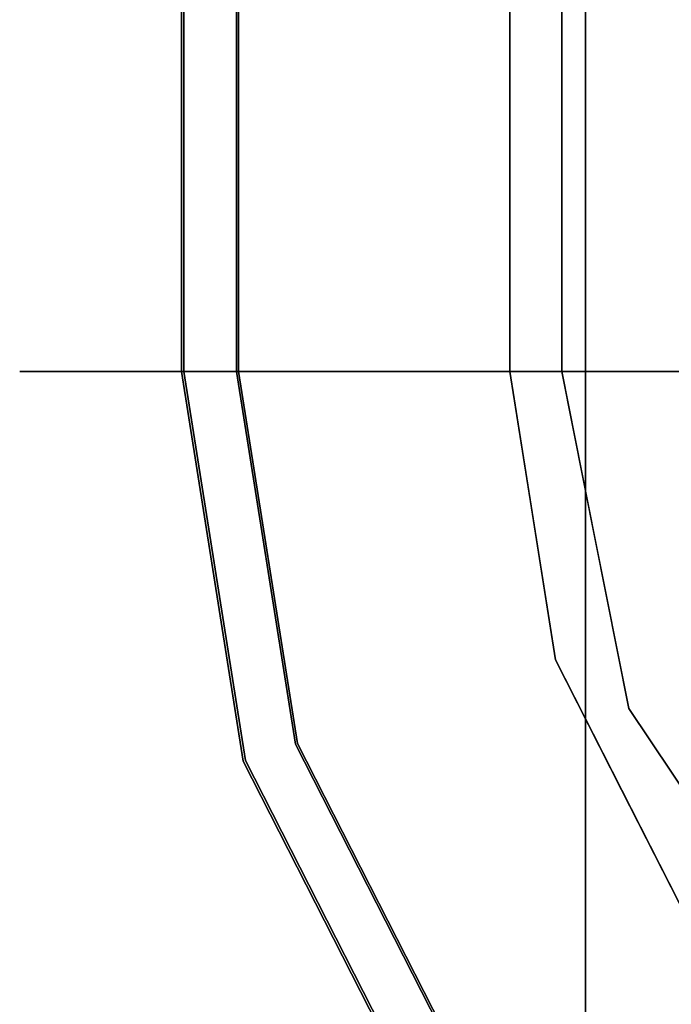
# Model space of a CAD drawing. Units: inches. Extents: x -18337 to -16789, y -10044 to -9708.
# Drawn here: x -17113 to -17110, y -10001 to -9998 of the extents above; entities that cross this region are included whole.
import ezdxf

# ---------------------------------------------------------------- set-up
doc = ezdxf.new("R2010")
doc.units = ezdxf.units.IN
doc.header["$MEASUREMENT"] = 0
doc.layers.add('M-EQPM', color=50, linetype='Continuous', lineweight=9)

msp = doc.modelspace()

# ---------------------------------------------------------------- linework, layer by layer
for points, invisible_edges in [([(-17110.73278, -10001.97159, 19.77973), (-17107.93234, -9999.17115, 19.77973), (-17107.93234, -9928.96954, 19.77973), (-17110.73278, -9926.1691, 19.77973)], 5), ([(-17110.73278, -9926.1691, 14.13723), (-17110.15278, -9926.7491, 14.13723), (-17110.15278, -10001.39159, 14.13723), (-17110.73278, -10001.97159, 14.13723)], 5), ([(-17112.76904, -9998.88482, 23.01821), (-17112.7496, -9998.88482, 23.18486), (-17112.7496, -9929.25587, 23.18486), (-17112.76904, -9929.25587, 23.01821)], 10), ([(-17112.7476, -9998.88482, 22.8518), (-17112.76904, -9998.88482, 23.01821), (-17112.76904, -9929.25587, 23.01821), (-17112.7476, -9929.25587, 22.8518)], 10), ([(-17112.69045, -9929.25587, 23.34187), (-17112.7496, -9929.25587, 23.18486), (-17112.7496, -9998.88482, 23.18486), (-17112.69045, -9998.88482, 23.34187)], 10), ([(-17112.7476, -9929.25587, 22.8518), (-17112.68657, -9929.25587, 22.69552), (-17112.68657, -9998.88482, 22.69552), (-17112.7476, -9998.88482, 22.8518)], 10), ([(-17112.5951, -9929.25587, 23.47992), (-17112.69045, -9929.25587, 23.34187), (-17112.69045, -9998.88482, 23.34187), (-17112.5951, -9998.88482, 23.47992)], 10), ([(-17112.68657, -9929.25587, 22.69552), (-17112.58956, -9929.25587, 22.55862), (-17112.58956, -9998.88482, 22.55862), (-17112.68657, -9998.88482, 22.69552)], 10), ([(-17112.46919, -9929.25587, 23.59082), (-17112.5951, -9929.25587, 23.47992), (-17112.5951, -9998.88482, 23.47992), (-17112.46919, -9998.88482, 23.59082)], 10), ([(-17112.58956, -9929.25587, 22.55862), (-17112.46234, -9929.25587, 22.44925), (-17112.46234, -9998.88482, 22.44925), (-17112.58956, -9998.88482, 22.55862)], 10), ([(-17112.32021, -9929.25587, 23.66798), (-17112.46919, -9929.25587, 23.59082), (-17112.46919, -9998.88482, 23.59082), (-17112.32021, -9998.88482, 23.66798)], 10), ([(-17112.46234, -9929.25587, 22.44925), (-17112.31244, -9929.25587, 22.37387), (-17112.31244, -9998.88482, 22.37387), (-17112.46234, -9998.88482, 22.44925)], 10), ([(-17112.15699, -9929.25587, 23.70684), (-17112.32021, -9929.25587, 23.66798), (-17112.32021, -9998.88482, 23.66798), (-17112.15699, -9998.88482, 23.70684)], 10), ([(-17112.31244, -9929.25587, 22.37387), (-17112.14877, -9929.25587, 22.33698), (-17112.14877, -9998.88482, 22.33698), (-17112.31244, -9998.88482, 22.37387)], 10), ([(-17112.01875, -9929.25587, 22.33698), (-17112.18649, -9929.25587, 22.34075), (-17112.18649, -9998.88482, 22.34075), (-17112.01875, -9998.88482, 22.33698)], 8), ([(-17111.94885, -9998.88482, 21.44666), (-17112.18649, -9998.88482, 22.34075), (-17112.18649, -9929.25587, 22.34075), (-17111.94885, -9929.25587, 21.44666)], 8), ([(-17112.17829, -9998.88482, 23.70508), (-17111.72329, -9998.88482, 24.94051), (-17111.72329, -9929.25587, 24.94051), (-17112.17829, -9929.25587, 23.70508)], 2), ([(-17112.17829, -9929.25587, 23.70508), (-17112.01052, -9929.25587, 23.70684), (-17112.01052, -9998.88482, 23.70684), (-17112.17829, -9998.88482, 23.70508)], 2), ([(-17111.98922, -9929.25587, 23.70508), (-17112.15699, -9929.25587, 23.70684), (-17112.15699, -9998.88482, 23.70684), (-17111.98922, -9998.88482, 23.70508)], 2), ([(-17112.14877, -9929.25587, 22.33698), (-17111.98103, -9929.25587, 22.34075), (-17111.98103, -9998.88482, 22.34075), (-17112.14877, -9998.88482, 22.33698)], 8), ([(-17111.85508, -9929.25587, 22.37387), (-17112.01875, -9929.25587, 22.33698), (-17112.01875, -9998.88482, 22.33698), (-17111.85508, -9998.88482, 22.37387)], 10), ([(-17112.01052, -9929.25587, 23.70684), (-17111.8473, -9929.25587, 23.66798), (-17111.8473, -9998.88482, 23.66798), (-17112.01052, -9998.88482, 23.70684)], 10), ([(-17111.81651, -9929.25587, 23.65862), (-17111.98922, -9929.25587, 23.70508), (-17111.98922, -9998.88482, 23.70508), (-17111.81651, -9998.88482, 23.65862)], 8), ([(-17111.98103, -9929.25587, 22.34075), (-17111.80888, -9929.25587, 22.38928), (-17111.80888, -9998.88482, 22.38928), (-17111.98103, -9998.88482, 22.34075)], 2), ([(-17111.94885, -9929.25587, 21.44666), (-17111.55055, -9929.25587, 20.61165), (-17111.55055, -9998.88482, 20.61165), (-17111.94885, -9998.88482, 21.44666)], 10), ([(-17111.70518, -9929.25587, 22.44925), (-17111.85508, -9929.25587, 22.37387), (-17111.85508, -9998.88482, 22.37387), (-17111.70518, -9998.88482, 22.44925)], 10), ([(-17111.8473, -9929.25587, 23.66798), (-17111.69832, -9929.25587, 23.59082), (-17111.69832, -9998.88482, 23.59082), (-17111.8473, -9998.88482, 23.66798)], 10), ([(-17111.66158, -9929.25587, 23.56926), (-17111.81651, -9929.25587, 23.65862), (-17111.81651, -9998.88482, 23.65862), (-17111.66158, -9998.88482, 23.56926)], 10), ([(-17111.80888, -9929.25587, 22.38928), (-17111.65504, -9929.25587, 22.4805), (-17111.65504, -9998.88482, 22.4805), (-17111.80888, -9998.88482, 22.38928)], 10), ([(-17111.04501, -9929.25587, 26.06889), (-17111.72329, -9929.25587, 24.94051), (-17111.72329, -9998.88482, 24.94051), (-17111.04501, -9998.88482, 26.06889)], 10), ([(-17111.57795, -9929.25587, 22.55862), (-17111.70518, -9929.25587, 22.44925), (-17111.70518, -9998.88482, 22.44925), (-17111.57795, -9998.88482, 22.55862)], 10), ([(-17111.69832, -9929.25587, 23.59082), (-17111.57242, -9929.25587, 23.47992), (-17111.57242, -9998.88482, 23.47992), (-17111.69832, -9998.88482, 23.59082)], 10), ([(-17111.53488, -9929.25587, 23.44302), (-17111.66158, -9929.25587, 23.56926), (-17111.66158, -9998.88482, 23.56926), (-17111.53488, -9998.88482, 23.44302)], 10), ([(-17111.65504, -9929.25587, 22.4805), (-17111.52986, -9929.25587, 22.60825), (-17111.52986, -9998.88482, 22.60825), (-17111.65504, -9998.88482, 22.4805)], 10), ([(-17111.48094, -9929.25587, 22.69552), (-17111.57795, -9929.25587, 22.55862), (-17111.57795, -9998.88482, 22.55862), (-17111.48094, -9998.88482, 22.69552)], 10), ([(-17111.57242, -9929.25587, 23.47992), (-17111.47706, -9929.25587, 23.34187), (-17111.47706, -9998.88482, 23.34187), (-17111.57242, -9998.88482, 23.47992)], 10), ([(-17111.00524, -9998.88482, 19.86432), (-17111.55055, -9998.88482, 20.61165), (-17111.55055, -9929.25587, 20.61165), (-17111.00524, -9929.25587, 19.86432)], 2), ([(-17111.44495, -9929.25587, 23.28842), (-17111.53488, -9929.25587, 23.44302), (-17111.53488, -9998.88482, 23.44302), (-17111.44495, -9998.88482, 23.28842)], 10), ([(-17111.52986, -9929.25587, 22.60825), (-17111.4418, -9929.25587, 22.76392), (-17111.4418, -9998.88482, 22.76392), (-17111.52986, -9998.88482, 22.60825)], 10), ([(-17111.41991, -9929.25587, 22.8518), (-17111.48094, -9929.25587, 22.69552), (-17111.48094, -9998.88482, 22.69552), (-17111.41991, -9998.88482, 22.8518)], 10), ([(-17111.47706, -9929.25587, 23.34187), (-17111.41791, -9929.25587, 23.18486), (-17111.41791, -9998.88482, 23.18486), (-17111.47706, -9998.88482, 23.34187)], 10), ([(-17111.39787, -9929.25587, 23.11587), (-17111.44495, -9929.25587, 23.28842), (-17111.44495, -9998.88482, 23.28842), (-17111.39787, -9998.88482, 23.11587)], 10), ([(-17111.4418, -9929.25587, 22.76392), (-17111.39679, -9929.25587, 22.93702), (-17111.39679, -9998.88482, 22.93702), (-17111.4418, -9998.88482, 22.76392)], 10), ([(-17111.39848, -9929.25587, 23.01821), (-17111.41991, -9929.25587, 22.8518), (-17111.41991, -9998.88482, 22.8518), (-17111.39848, -9998.88482, 23.01821)], 10), ([(-17111.39848, -9998.88482, 23.01821), (-17111.41791, -9998.88482, 23.18486), (-17111.41791, -9929.25587, 23.18486), (-17111.39848, -9929.25587, 23.01821)], 10), ([(-17111.39787, -9998.88482, 23.11587), (-17111.39679, -9998.88482, 22.93702), (-17111.39679, -9929.25587, 22.93702), (-17111.39787, -9929.25587, 23.11587)], 10), ([(-17111.04501, -9998.88482, 26.06889), (-17110.16745, -9998.88482, 27.0503), (-17110.16745, -9929.25587, 27.0503), (-17111.04501, -9929.25587, 26.06889)], 8), ([(-17110.96625, -9998.88482, 19.82859), (-17111.00524, -9998.88482, 19.86432), (-17111.00524, -9929.25587, 19.86432), (-17110.96625, -9929.25587, 19.82859)], 8), ([(-17110.92061, -9998.88482, 19.80186), (-17110.96625, -9998.88482, 19.82859), (-17110.96625, -9929.25587, 19.82859), (-17110.92061, -9929.25587, 19.80186)], 10), ([(-17110.92061, -9929.25587, 19.80186), (-17110.87037, -9929.25587, 19.78533), (-17110.87037, -9998.88482, 19.78533), (-17110.92061, -9998.88482, 19.80186)], 10), ([(-17110.81778, -9998.88482, 19.77973), (-17110.87037, -9998.88482, 19.78533), (-17110.87037, -9929.25587, 19.78533), (-17110.81778, -9929.25587, 19.77973)], 2), ([(-17110.81778, -9929.25587, 19.77973), (-17107.93234, -9929.25587, 19.77973), (-17107.93234, -9998.88482, 19.77973), (-17110.81778, -9998.88482, 19.77973)], 5), ([(-17112.7476, -9998.88482, 22.8518), (-17112.59599, -10000.18397, 22.93617), (-17112.76904, -9998.88482, 23.01821)], 3), ([(-17112.7496, -9998.88482, 23.18486), (-17112.76904, -9998.88482, 23.01821), (-17112.65225, -9999.95123, 23.10074)], 14), ([(-17112.69045, -9998.88482, 23.34187), (-17112.7496, -9998.88482, 23.18486), (-17112.57386, -10000.12109, 23.2605)], 14), ([(-17112.68657, -9998.88482, 22.69552), (-17112.63277, -9999.83925, 22.77546), (-17112.7476, -9998.88482, 22.8518)], 3), ([(-17112.69045, -9998.88482, 23.34187), (-17112.57645, -9999.74108, 23.40905), (-17112.5951, -9998.88482, 23.47992)], 3), ([(-17112.58956, -9998.88482, 22.55862), (-17112.49614, -10000.14095, 22.6445), (-17112.68657, -9998.88482, 22.69552)], 3), ([(-17112.46919, -9998.88482, 23.59082), (-17112.5951, -9998.88482, 23.47992), (-17112.38712, -10000.11552, 23.5314)], 14), ([(-17112.30656, -10000.37875, 22.50958), (-17112.58956, -9998.88482, 22.55862), (-17112.46234, -9998.88482, 22.44925)], 13), ([(-17112.2888, -9999.94587, 23.62789), (-17112.32021, -9998.88482, 23.66798), (-17112.46919, -9998.88482, 23.59082)], 13), ([(-17112.26987, -9999.99755, 22.41326), (-17112.46234, -9998.88482, 22.44925), (-17112.31244, -9998.88482, 22.37387)], 13), ([(-17112.15699, -9998.88482, 23.70684), (-17112.32021, -9998.88482, 23.66798), (-17112.0402, -10000.29276, 23.6872)], 14), ([(-17112.31244, -9998.88482, 22.37387), (-17112.14877, -9998.88482, 22.33698), (-17112.00534, -10000.37706, 22.35575)], 14), ([(-17112.18649, -9998.88482, 22.34075), (-17111.96426, -10000.28791, 22.34075), (-17111.86506, -10000.18148, 22.33411)], 14), ([(-17111.86506, -10000.18148, 22.33411), (-17112.01875, -9998.88482, 22.33698), (-17112.18649, -9998.88482, 22.34075)], 13), ([(-17112.18649, -9998.88482, 22.34075), (-17111.94885, -9998.88482, 21.44666), (-17111.96426, -10000.28791, 22.34075)], 2), ([(-17112.17829, -9998.88482, 23.70508), (-17111.95647, -10000.28537, 23.70508), (-17111.72329, -9998.88482, 24.94051)], 2), ([(-17112.01052, -9998.88482, 23.70684), (-17111.87506, -10000.11602, 23.71015), (-17112.17829, -9998.88482, 23.70508)], 3), ([(-17112.17829, -9998.88482, 23.70508), (-17111.87506, -10000.11602, 23.71015), (-17111.95647, -10000.28537, 23.70508)], 3), ([(-17112.15699, -9998.88482, 23.70684), (-17111.98491, -9999.98562, 23.70984), (-17111.98922, -9998.88482, 23.70508)], 3), ([(-17111.98103, -9998.88482, 22.34075), (-17111.98565, -9999.95724, 22.3345), (-17112.14877, -9998.88482, 22.33698)], 3), ([(-17111.85508, -9998.88482, 22.37387), (-17112.01875, -9998.88482, 22.33698), (-17111.78752, -10000.00289, 22.35042)], 14), ([(-17111.8473, -9998.88482, 23.66798), (-17111.68719, -10000.29971, 23.6924), (-17112.01052, -9998.88482, 23.70684)], 3), ([(-17111.77665, -10000.22695, 23.70508), (-17111.77811, -9999.73552, 23.67655), (-17111.98922, -9998.88482, 23.70508)], 3), ([(-17111.98922, -9998.88482, 23.70508), (-17111.77811, -9999.73552, 23.67655), (-17111.81651, -9998.88482, 23.65862)], 3), ([(-17111.98922, -9998.88482, 23.70508), (-17111.98491, -9999.98562, 23.70984), (-17111.77665, -10000.22695, 23.70508)], 3), ([(-17111.76886, -10000.22442, 22.34075), (-17111.98565, -9999.95724, 22.3345), (-17111.98103, -9998.88482, 22.34075)], 3), ([(-17111.80888, -9998.88482, 22.38928), (-17111.76878, -9999.74126, 22.37082), (-17111.98103, -9998.88482, 22.34075)], 3), ([(-17111.98103, -9998.88482, 22.34075), (-17111.76878, -9999.74126, 22.37082), (-17111.76886, -10000.22442, 22.34075)], 3), ([(-17111.94885, -9998.88482, 21.44666), (-17111.55055, -9998.88482, 20.61165), (-17111.54731, -10000.21875, 21.01993)], 14), ([(-17111.70518, -9998.88482, 22.44925), (-17111.85508, -9998.88482, 22.37387), (-17111.7012, -9999.67687, 22.40698)], 14), ([(-17111.69832, -9998.88482, 23.59082), (-17111.67404, -9999.7714, 23.63395), (-17111.8473, -9998.88482, 23.66798)], 3), ([(-17111.66158, -9998.88482, 23.56926), (-17111.81651, -9998.88482, 23.65862), (-17111.58536, -9999.98509, 23.61899)], 14), ([(-17111.80888, -9998.88482, 22.38928), (-17111.65504, -9998.88482, 22.4805), (-17111.57848, -9999.98316, 22.42988)], 14), ([(-17111.20826, -10000.10283, 25.52068), (-17111.04501, -9998.88482, 26.06889), (-17111.72329, -9998.88482, 24.94051)], 13), ([(-17111.70518, -9998.88482, 22.44925), (-17111.50024, -9999.92534, 22.50005), (-17111.57795, -9998.88482, 22.55862)], 3), ([(-17111.57242, -9998.88482, 23.47992), (-17111.49421, -9999.92371, 23.53921), (-17111.69832, -9998.88482, 23.59082)], 3), ([(-17111.52111, -9999.64053, 23.51027), (-17111.53488, -9998.88482, 23.44302), (-17111.66158, -9998.88482, 23.56926)], 13), ([(-17111.5154, -9999.63941, 22.54029), (-17111.65504, -9998.88482, 22.4805), (-17111.52986, -9998.88482, 22.60825)], 13), ([(-17111.48094, -9998.88482, 22.69552), (-17111.57795, -9998.88482, 22.55862), (-17111.45332, -9999.62845, 22.62411)], 14), ([(-17111.57242, -9998.88482, 23.47992), (-17111.47706, -9998.88482, 23.34187), (-17111.44867, -9999.62754, 23.41381)], 14), ([(-17111.55055, -9998.88482, 20.61165), (-17111.00524, -9998.88482, 19.86432), (-17110.84083, -9999.92288, 19.86432)], 12), ([(-17111.37943, -9999.77841, 23.36865), (-17111.44495, -9998.88482, 23.28842), (-17111.53488, -9998.88482, 23.44302)], 13), ([(-17111.4418, -9998.88482, 22.76392), (-17111.37542, -9999.77746, 22.68322), (-17111.52986, -9998.88482, 22.60825)], 3), ([(-17111.48094, -9998.88482, 22.69552), (-17111.31432, -9999.87514, 22.77179), (-17111.41991, -9998.88482, 22.8518)], 3), ([(-17111.41791, -9998.88482, 23.18486), (-17111.34533, -9999.73912, 23.26517), (-17111.47706, -9998.88482, 23.34187)], 3), ([(-17111.39787, -9998.88482, 23.11587), (-17111.44495, -9998.88482, 23.28842), (-17111.24656, -10000.00162, 23.20368)], 14), ([(-17111.24453, -10000.00099, 22.84901), (-17111.4418, -9998.88482, 22.76392), (-17111.39679, -9998.88482, 22.93702)], 13), ([(-17111.39848, -9998.88482, 23.01821), (-17111.41991, -9998.88482, 22.8518), (-17111.31626, -9999.69265, 22.93435)], 14), ([(-17111.39848, -9998.88482, 23.01821), (-17111.22479, -10000.02853, 23.10213), (-17111.41791, -9998.88482, 23.18486)], 3), ([(-17111.39787, -9998.88482, 23.11587), (-17111.29036, -9999.74937, 23.02648), (-17111.39679, -9998.88482, 22.93702)], 3), ([(-17111.04501, -9998.88482, 26.06889), (-17110.05674, -9999.44139, 27.0503), (-17110.16745, -9998.88482, 27.0503)], 1), ([(-17110.92734, -9999.37664, 19.86432), (-17111.00524, -9998.88482, 19.86432), (-17110.96625, -9998.88482, 19.82859)], 12), ([(-17110.91626, -9999.35096, 19.81713), (-17110.96625, -9998.88482, 19.82859), (-17110.92061, -9998.88482, 19.80186)], 13), ([(-17110.8734, -9999.27278, 19.7925), (-17110.92061, -9998.88482, 19.80186), (-17110.87037, -9998.88482, 19.78533)], 13), ([(-17110.69707, -9999.49171, 19.77973), (-17110.8734, -9999.27278, 19.7925), (-17110.81778, -9998.88482, 19.77973)], 3), ([(-17110.8734, -9999.27278, 19.7925), (-17110.87037, -9998.88482, 19.78533), (-17110.81778, -9998.88482, 19.77973)], 13), ([(-17110.57635, -10000.09861, 19.77973), (-17110.81778, -9998.88482, 19.77973), (-17107.93234, -9998.88482, 19.77973), (-17107.84848, -9999.08729, 19.77973)], 10), ([(-17109.88879, -10001.12761, 19.77973), (-17110.57635, -10000.09861, 19.77973), (-17107.84848, -9999.08729, 19.77973), (-17108.8598, -10001.81516, 19.77973)], 6), ([(-16963.98074, -9999.17115, 19.77973), (-17107.93234, -9999.17115, 19.77973), (-17110.73278, -10001.97159, 19.77973), (-16961.18029, -10001.97159, 19.77973)], 10), ([(-17110.92734, -9999.37664, 19.86432), (-17110.83784, -9999.77924, 19.82467), (-17110.84083, -9999.92288, 19.86432)], 3), ([(-17109.97551, -9999.84974, 27.0503), (-17110.05674, -9999.44139, 27.0503), (-17110.6593, -9999.84875, 26.37035)], 14), ([(-17110.67931, -9999.9847, 19.78581), (-17110.69707, -9999.49171, 19.77973), (-17110.57635, -10000.09861, 19.77973)], 13), ([(-17110.9892, -10000.84441, 20.56301), (-17110.84083, -9999.92288, 19.86432), (-17110.36368, -10000.85933, 19.86432)], 13), ([(-17110.70441, -10000.07693, 19.8056), (-17110.60225, -10000.39111, 19.86432), (-17110.84083, -9999.92288, 19.86432)], 13), ([(-17110.57635, -10000.09861, 19.77973), (-17110.23257, -10000.61311, 19.77973), (-17110.50099, -10000.37349, 19.78439)], 14), ([(-17111.31933, -10001.55365, 22.34075), (-17111.86506, -10000.18148, 22.33411), (-17111.96426, -10000.28791, 22.34075)], 3), ([(-17111.77665, -10000.22695, 23.70508), (-17111.15974, -10001.4377, 23.70508), (-17111.3883, -10000.79161, 23.67009)], 14), ([(-17111.15974, -10001.4377, 23.70508), (-17111.77665, -10000.22695, 23.70508), (-17111.61912, -10000.97256, 23.70901)], 14), ([(-17111.15311, -10001.43288, 22.34075), (-17111.76886, -10000.22442, 22.34075), (-17111.47858, -10000.59273, 22.37612)], 14), ([(-17111.76886, -10000.22442, 22.34075), (-17111.15311, -10001.43288, 22.34075), (-17111.60866, -10000.96589, 22.33482)], 14), ([(-17111.96426, -10000.28791, 22.34075), (-17111.2868, -10001.15439, 21.41283), (-17111.31933, -10001.55365, 22.34075)], 3), ([(-17111.05084, -10000.99293, 25.08762), (-17111.95647, -10000.28537, 23.70508), (-17111.3127, -10001.54883, 23.70508)], 13), ([(-17111.57767, -10000.88811, 23.71053), (-17111.3127, -10001.54883, 23.70508), (-17111.95647, -10000.28537, 23.70508)], 13), ([(-17110.60225, -10000.39111, 19.86432), (-17110.3192, -10000.81526, 19.81356), (-17110.36368, -10000.85933, 19.86432)], 3), ([(-17109.62052, -10001.60249, 19.86432), (-17110.49656, -10001.36023, 20.40649), (-17110.36368, -10000.85933, 19.86432)], 3)]:
    msp.add_3dface(points, dxfattribs=dict(invisible_edges=invisible_edges))
msp.add_3dface([(-17110.73278, -9926.1691, 14.13723), (-17110.73278, -10001.97159, 14.13723), (-17110.73278, -10001.97159, 19.77973), (-17110.73278, -9926.1691, 19.77973)])
at = {"layer": 'M-EQPM', "invisible_edges": 15}
for points in [[(-17112.76904, -9998.88482, 23.01821), (-17112.59599, -10000.18397, 22.93617), (-17112.65225, -9999.95123, 23.10074)], [(-17112.7496, -9998.88482, 23.18486), (-17112.65225, -9999.95123, 23.10074), (-17112.57386, -10000.12109, 23.2605)], [(-17112.7476, -9998.88482, 22.8518), (-17112.63277, -9999.83925, 22.77546), (-17112.59599, -10000.18397, 22.93617)], [(-17112.57386, -10000.12109, 23.2605), (-17112.57645, -9999.74108, 23.40905), (-17112.69045, -9998.88482, 23.34187)], [(-17112.49614, -10000.14095, 22.6445), (-17112.63277, -9999.83925, 22.77546), (-17112.68657, -9998.88482, 22.69552)], [(-17112.57645, -9999.74108, 23.40905), (-17112.38712, -10000.11552, 23.5314), (-17112.5951, -9998.88482, 23.47992)], [(-17112.30656, -10000.37875, 22.50958), (-17112.49614, -10000.14095, 22.6445), (-17112.58956, -9998.88482, 22.55862)], [(-17112.38712, -10000.11552, 23.5314), (-17112.2888, -9999.94587, 23.62789), (-17112.46919, -9998.88482, 23.59082)], [(-17112.46234, -9998.88482, 22.44925), (-17112.26987, -9999.99755, 22.41326), (-17112.30656, -10000.37875, 22.50958)], [(-17112.0402, -10000.29276, 23.6872), (-17112.32021, -9998.88482, 23.66798), (-17112.2888, -9999.94587, 23.62789)], [(-17112.31244, -9998.88482, 22.37387), (-17112.00534, -10000.37706, 22.35575), (-17112.26987, -9999.99755, 22.41326)], [(-17112.15699, -9998.88482, 23.70684), (-17112.0402, -10000.29276, 23.6872), (-17111.98491, -9999.98562, 23.70984)], [(-17112.00534, -10000.37706, 22.35575), (-17112.14877, -9998.88482, 22.33698), (-17111.98565, -9999.95724, 22.3345)], [(-17112.01875, -9998.88482, 22.33698), (-17111.86506, -10000.18148, 22.33411), (-17111.78752, -10000.00289, 22.35042)], [(-17112.01052, -9998.88482, 23.70684), (-17111.68719, -10000.29971, 23.6924), (-17111.87506, -10000.11602, 23.71015)], [(-17111.96426, -10000.28791, 22.34075), (-17111.94885, -9998.88482, 21.44666), (-17111.54731, -10000.21875, 21.01993)], [(-17111.95647, -10000.28537, 23.70508), (-17111.20826, -10000.10283, 25.52068), (-17111.72329, -9998.88482, 24.94051)], [(-17111.78752, -10000.00289, 22.35042), (-17111.7012, -9999.67687, 22.40698), (-17111.85508, -9998.88482, 22.37387)], [(-17111.68719, -10000.29971, 23.6924), (-17111.8473, -9998.88482, 23.66798), (-17111.67404, -9999.7714, 23.63395)], [(-17111.81651, -9998.88482, 23.65862), (-17111.77811, -9999.73552, 23.67655), (-17111.58536, -9999.98509, 23.61899)], [(-17111.80888, -9998.88482, 22.38928), (-17111.57848, -9999.98316, 22.42988), (-17111.76878, -9999.74126, 22.37082)], [(-17111.7012, -9999.67687, 22.40698), (-17111.50024, -9999.92534, 22.50005), (-17111.70518, -9998.88482, 22.44925)], [(-17111.67404, -9999.7714, 23.63395), (-17111.69832, -9998.88482, 23.59082), (-17111.49421, -9999.92371, 23.53921)], [(-17111.58536, -9999.98509, 23.61899), (-17111.52111, -9999.64053, 23.51027), (-17111.66158, -9998.88482, 23.56926)], [(-17111.65504, -9998.88482, 22.4805), (-17111.5154, -9999.63941, 22.54029), (-17111.57848, -9999.98316, 22.42988)], [(-17111.50024, -9999.92534, 22.50005), (-17111.45332, -9999.62845, 22.62411), (-17111.57795, -9998.88482, 22.55862)], [(-17111.57242, -9998.88482, 23.47992), (-17111.44867, -9999.62754, 23.41381), (-17111.49421, -9999.92371, 23.53921)], [(-17110.84083, -9999.92288, 19.86432), (-17111.54731, -10000.21875, 21.01993), (-17111.55055, -9998.88482, 20.61165)], [(-17111.52111, -9999.64053, 23.51027), (-17111.37943, -9999.77841, 23.36865), (-17111.53488, -9998.88482, 23.44302)], [(-17111.37542, -9999.77746, 22.68322), (-17111.5154, -9999.63941, 22.54029), (-17111.52986, -9998.88482, 22.60825)], [(-17111.48094, -9998.88482, 22.69552), (-17111.45332, -9999.62845, 22.62411), (-17111.31432, -9999.87514, 22.77179)], [(-17111.34533, -9999.73912, 23.26517), (-17111.44867, -9999.62754, 23.41381), (-17111.47706, -9998.88482, 23.34187)], [(-17111.44495, -9998.88482, 23.28842), (-17111.37943, -9999.77841, 23.36865), (-17111.24656, -10000.00162, 23.20368)], [(-17111.24453, -10000.00099, 22.84901), (-17111.37542, -9999.77746, 22.68322), (-17111.4418, -9998.88482, 22.76392)], [(-17111.31626, -9999.69265, 22.93435), (-17111.41991, -9998.88482, 22.8518), (-17111.31432, -9999.87514, 22.77179)], [(-17111.22479, -10000.02853, 23.10213), (-17111.34533, -9999.73912, 23.26517), (-17111.41791, -9998.88482, 23.18486)], [(-17111.22479, -10000.02853, 23.10213), (-17111.39848, -9998.88482, 23.01821), (-17111.31626, -9999.69265, 22.93435)], [(-17111.24656, -10000.00162, 23.20368), (-17111.29036, -9999.74937, 23.02648), (-17111.39787, -9998.88482, 23.11587)], [(-17111.29036, -9999.74937, 23.02648), (-17111.24453, -10000.00099, 22.84901), (-17111.39679, -9998.88482, 22.93702)], [(-17110.6593, -9999.84875, 26.37035), (-17111.04501, -9998.88482, 26.06889), (-17111.20826, -10000.10283, 25.52068)], [(-17111.04501, -9998.88482, 26.06889), (-17110.6593, -9999.84875, 26.37035), (-17110.05674, -9999.44139, 27.0503)], [(-17110.92734, -9999.37664, 19.86432), (-17110.96625, -9998.88482, 19.82859), (-17110.91626, -9999.35096, 19.81713)], [(-17110.92061, -9998.88482, 19.80186), (-17110.8734, -9999.27278, 19.7925), (-17110.91626, -9999.35096, 19.81713)], [(-17110.80762, -9999.6827, 19.7961), (-17110.91626, -9999.35096, 19.81713), (-17110.8734, -9999.27278, 19.7925)], [(-17110.69707, -9999.49171, 19.77973), (-17110.80762, -9999.6827, 19.7961), (-17110.8734, -9999.27278, 19.7925)], [(-17110.83784, -9999.77924, 19.82467), (-17110.92734, -9999.37664, 19.86432), (-17110.91626, -9999.35096, 19.81713)], [(-17110.83784, -9999.77924, 19.82467), (-17110.91626, -9999.35096, 19.81713), (-17110.80762, -9999.6827, 19.7961)], [(-17110.69707, -9999.49171, 19.77973), (-17110.67931, -9999.9847, 19.78581), (-17110.80762, -9999.6827, 19.7961)], [(-17111.18626, -10000.47078, 22.62411), (-17111.45332, -9999.62845, 22.62411), (-17111.50024, -9999.92534, 22.50005)], [(-17111.49421, -9999.92371, 23.53921), (-17111.44867, -9999.62754, 23.41381), (-17111.18193, -10000.46884, 23.41381)], [(-17111.31432, -9999.87514, 22.77179), (-17111.45332, -9999.62845, 22.62411), (-17111.18626, -10000.47078, 22.62411)], [(-17111.44867, -9999.62754, 23.41381), (-17111.34533, -9999.73912, 23.26517), (-17111.18193, -10000.46884, 23.41381)], [(-17111.24276, -10000.51298, 23.51027), (-17111.52111, -9999.64053, 23.51027), (-17111.58536, -9999.98509, 23.61899)], [(-17111.57848, -9999.98316, 22.42988), (-17111.5154, -9999.63941, 22.54029), (-17111.23745, -10000.51058, 22.54029)], [(-17111.37943, -9999.77841, 23.36865), (-17111.52111, -9999.64053, 23.51027), (-17111.24276, -10000.51298, 23.51027)], [(-17111.5154, -9999.63941, 22.54029), (-17111.37542, -9999.77746, 22.68322), (-17111.23745, -10000.51058, 22.54029)], [(-17111.78752, -10000.00289, 22.35042), (-17111.41675, -10000.57403, 22.40698), (-17111.7012, -9999.67687, 22.40698)], [(-17111.50024, -9999.92534, 22.50005), (-17111.7012, -9999.67687, 22.40698), (-17111.41675, -10000.57403, 22.40698)], [(-17111.31626, -9999.69265, 22.93435), (-17110.87887, -10000.80105, 22.93435), (-17111.22479, -10000.02853, 23.10213)], [(-17110.87887, -10000.80105, 22.93435), (-17111.31626, -9999.69265, 22.93435), (-17111.31432, -9999.87514, 22.77179)], [(-17110.83784, -9999.77924, 19.82467), (-17110.80762, -9999.6827, 19.7961), (-17110.70441, -10000.07693, 19.8056)], [(-17110.67931, -9999.9847, 19.78581), (-17110.70441, -10000.07693, 19.8056), (-17110.80762, -9999.6827, 19.7961)], [(-17111.77811, -9999.73552, 23.67655), (-17111.3883, -10000.79161, 23.67009), (-17111.58536, -9999.98509, 23.61899)], [(-17111.3883, -10000.79161, 23.67009), (-17111.77811, -9999.73552, 23.67655), (-17111.77665, -10000.22695, 23.70508)], [(-17112.57386, -10000.12109, 23.2605), (-17112.29021, -10000.75927, 23.40314), (-17112.57645, -9999.74108, 23.40905)], [(-17112.38712, -10000.11552, 23.5314), (-17112.57645, -9999.74108, 23.40905), (-17112.29021, -10000.75927, 23.40314)], [(-17111.76878, -9999.74126, 22.37082), (-17111.47858, -10000.59273, 22.37612), (-17111.76886, -10000.22442, 22.34075)], [(-17111.76878, -9999.74126, 22.37082), (-17111.57848, -9999.98316, 22.42988), (-17111.47858, -10000.59273, 22.37612)], [(-17111.38699, -10000.50084, 23.60575), (-17111.68719, -10000.29971, 23.6924), (-17111.67404, -9999.7714, 23.63395)], [(-17111.49421, -9999.92371, 23.53921), (-17111.38699, -10000.50084, 23.60575), (-17111.67404, -9999.7714, 23.63395)], [(-17111.18193, -10000.46884, 23.41381), (-17111.34533, -9999.73912, 23.26517), (-17110.95822, -10000.72094, 23.23802)], [(-17110.95822, -10000.72094, 23.23802), (-17111.34533, -9999.73912, 23.26517), (-17111.22479, -10000.02853, 23.10213)], [(-17111.24656, -10000.00162, 23.20368), (-17110.93341, -10000.67974, 23.02648), (-17111.29036, -9999.74937, 23.02648)], [(-17111.24453, -10000.00099, 22.84901), (-17111.29036, -9999.74937, 23.02648), (-17110.93341, -10000.67974, 23.02648)], [(-17111.24656, -10000.00162, 23.20368), (-17111.37943, -9999.77841, 23.36865), (-17110.97647, -10000.74846, 23.32682)], [(-17110.92188, -10000.97384, 23.43831), (-17111.37943, -9999.77841, 23.36865), (-17111.24276, -10000.51298, 23.51027)], [(-17111.37943, -9999.77841, 23.36865), (-17110.92188, -10000.97384, 23.43831), (-17110.97647, -10000.74846, 23.32682)], [(-17111.37542, -9999.77746, 22.68322), (-17110.97332, -10000.7467, 22.72532), (-17110.91721, -10000.97199, 22.61297)], [(-17110.97332, -10000.7467, 22.72532), (-17111.37542, -9999.77746, 22.68322), (-17111.24453, -10000.00099, 22.84901)], [(-17111.37542, -9999.77746, 22.68322), (-17110.91721, -10000.97199, 22.61297), (-17111.23745, -10000.51058, 22.54029)], [(-17110.83784, -9999.77924, 19.82467), (-17110.70441, -10000.07693, 19.8056), (-17110.84083, -9999.92288, 19.86432)], [(-17112.29567, -10000.92843, 22.77984), (-17112.63277, -9999.83925, 22.77546), (-17112.49614, -10000.14095, 22.6445)], [(-17112.59599, -10000.18397, 22.93617), (-17112.63277, -9999.83925, 22.77546), (-17112.29567, -10000.92843, 22.77984)], [(-17110.98094, -10000.71589, 22.75958), (-17111.31432, -9999.87514, 22.77179), (-17111.18626, -10000.47078, 22.62411)], [(-17110.87887, -10000.80105, 22.93435), (-17111.31432, -9999.87514, 22.77179), (-17110.98094, -10000.71589, 22.75958)], [(-17111.20826, -10000.10283, 25.52068), (-17110.38976, -10000.67088, 26.23345), (-17110.6593, -9999.84875, 26.37035)], [(-17110.6593, -9999.84875, 26.37035), (-17110.38976, -10000.67088, 26.23345), (-17109.97551, -9999.84974, 27.0503)], [(-17111.82928, -10001.1906, 23.62), (-17112.2888, -9999.94587, 23.62789), (-17112.38712, -10000.11552, 23.5314)], [(-17112.2888, -9999.94587, 23.62789), (-17111.82928, -10001.1906, 23.62), (-17112.0402, -10000.29276, 23.6872)], [(-17110.84083, -9999.92288, 19.86432), (-17110.9892, -10000.84441, 20.56301), (-17111.54731, -10000.21875, 21.01993)], [(-17111.18626, -10000.47078, 22.62411), (-17111.50024, -9999.92534, 22.50005), (-17111.10359, -10000.8854, 22.49796)], [(-17111.10359, -10000.8854, 22.49796), (-17111.50024, -9999.92534, 22.50005), (-17111.41675, -10000.57403, 22.40698)], [(-17111.08273, -10000.89669, 23.53595), (-17111.49421, -9999.92371, 23.53921), (-17111.18193, -10000.46884, 23.41381)], [(-17111.49421, -9999.92371, 23.53921), (-17111.08273, -10000.89669, 23.53595), (-17111.38699, -10000.50084, 23.60575)], [(-17112.09938, -10001.40862, 23.09872), (-17112.57386, -10000.12109, 23.2605), (-17112.65225, -9999.95123, 23.10074)], [(-17112.09938, -10001.40862, 23.09872), (-17112.65225, -9999.95123, 23.10074), (-17112.59599, -10000.18397, 22.93617)], [(-17111.98491, -9999.98562, 23.70984), (-17112.0402, -10000.29276, 23.6872), (-17111.61912, -10000.97256, 23.70901)], [(-17111.60866, -10000.96589, 22.33482), (-17112.00534, -10000.37706, 22.35575), (-17111.98565, -9999.95724, 22.3345)], [(-17111.76886, -10000.22442, 22.34075), (-17111.60866, -10000.96589, 22.33482), (-17111.98565, -9999.95724, 22.3345)], [(-17111.77665, -10000.22695, 23.70508), (-17111.98491, -9999.98562, 23.70984), (-17111.61912, -10000.97256, 23.70901)], [(-17111.17735, -10000.89044, 23.60131), (-17111.58536, -9999.98509, 23.61899), (-17111.3883, -10000.79161, 23.67009)], [(-17111.58536, -9999.98509, 23.61899), (-17111.17735, -10000.89044, 23.60131), (-17111.24276, -10000.51298, 23.51027)], [(-17111.1596, -10000.93575, 22.43879), (-17111.57848, -9999.98316, 22.42988), (-17111.23745, -10000.51058, 22.54029)], [(-17111.1596, -10000.93575, 22.43879), (-17111.47858, -10000.59273, 22.37612), (-17111.57848, -9999.98316, 22.42988)], [(-17110.50099, -10000.37349, 19.78439), (-17110.70441, -10000.07693, 19.8056), (-17110.67931, -9999.9847, 19.78581)], [(-17110.57635, -10000.09861, 19.77973), (-17110.50099, -10000.37349, 19.78439), (-17110.67931, -9999.9847, 19.78581)], [(-17112.26987, -9999.99755, 22.41326), (-17111.90099, -10001.27531, 22.49766), (-17112.30656, -10000.37875, 22.50958)], [(-17112.26987, -9999.99755, 22.41326), (-17111.71463, -10001.37846, 22.42204), (-17111.90099, -10001.27531, 22.49766)], [(-17111.71463, -10001.37846, 22.42204), (-17112.26987, -9999.99755, 22.41326), (-17112.00534, -10000.37706, 22.35575)], [(-17111.78752, -10000.00289, 22.35042), (-17111.86506, -10000.18148, 22.33411), (-17111.55882, -10000.75727, 22.34138)], [(-17111.78752, -10000.00289, 22.35042), (-17111.55882, -10000.75727, 22.34138), (-17111.41675, -10000.57403, 22.40698)], [(-17110.93341, -10000.67974, 23.02648), (-17111.24656, -10000.00162, 23.20368), (-17110.93876, -10000.70319, 23.16991)], [(-17110.97647, -10000.74846, 23.32682), (-17110.93876, -10000.70319, 23.16991), (-17111.24656, -10000.00162, 23.20368)], [(-17110.93584, -10000.71559, 22.85983), (-17110.97332, -10000.7467, 22.72532), (-17111.24453, -10000.00099, 22.84901)], [(-17110.93341, -10000.67974, 23.02648), (-17110.93584, -10000.71559, 22.85983), (-17111.24453, -10000.00099, 22.84901)], [(-17110.95822, -10000.72094, 23.23802), (-17111.22479, -10000.02853, 23.10213), (-17110.95843, -10000.66132, 23.1151)], [(-17110.87887, -10000.80105, 22.93435), (-17110.95843, -10000.66132, 23.1151), (-17111.22479, -10000.02853, 23.10213)], [(-17110.60225, -10000.39111, 19.86432), (-17110.70441, -10000.07693, 19.8056), (-17110.51867, -10000.462, 19.80302)], [(-17110.50099, -10000.37349, 19.78439), (-17110.51867, -10000.462, 19.80302), (-17110.70441, -10000.07693, 19.8056)], [(-17112.1098, -10001.3073, 23.26532), (-17112.29021, -10000.75927, 23.40314), (-17112.57386, -10000.12109, 23.2605)], [(-17112.1098, -10001.3073, 23.26532), (-17112.57386, -10000.12109, 23.2605), (-17112.09938, -10001.40862, 23.09872)], [(-17111.92771, -10001.2968, 23.51627), (-17112.38712, -10000.11552, 23.5314), (-17112.29021, -10000.75927, 23.40314)], [(-17111.92771, -10001.2968, 23.51627), (-17111.82928, -10001.1906, 23.62), (-17112.38712, -10000.11552, 23.5314)], [(-17111.95647, -10000.28537, 23.70508), (-17111.05084, -10000.99293, 25.08762), (-17111.20826, -10000.10283, 25.52068)], [(-17111.87506, -10000.11602, 23.71015), (-17111.57767, -10000.88811, 23.71053), (-17111.95647, -10000.28537, 23.70508)], [(-17111.87506, -10000.11602, 23.71015), (-17111.68719, -10000.29971, 23.6924), (-17111.57767, -10000.88811, 23.71053)], [(-17111.20826, -10000.10283, 25.52068), (-17111.05084, -10000.99293, 25.08762), (-17110.38976, -10000.67088, 26.23345)], [(-17112.30656, -10000.37875, 22.50958), (-17111.98206, -10001.34166, 22.60699), (-17112.49614, -10000.14095, 22.6445)], [(-17112.29567, -10000.92843, 22.77984), (-17112.49614, -10000.14095, 22.6445), (-17111.98206, -10001.34166, 22.60699)], [(-17111.9992, -10001.56989, 22.91528), (-17112.59599, -10000.18397, 22.93617), (-17112.29567, -10000.92843, 22.77984)], [(-17112.59599, -10000.18397, 22.93617), (-17111.9992, -10001.56989, 22.91528), (-17112.09938, -10001.40862, 23.09872)], [(-17111.55882, -10000.75727, 22.34138), (-17111.86506, -10000.18148, 22.33411), (-17111.31933, -10001.55365, 22.34075)], [(-17111.96426, -10000.28791, 22.34075), (-17111.54731, -10000.21875, 21.01993), (-17111.2868, -10001.15439, 21.41283)], [(-17110.9892, -10000.84441, 20.56301), (-17111.2868, -10001.15439, 21.41283), (-17111.54731, -10000.21875, 21.01993)], [(-17111.58561, -10001.3264, 23.68127), (-17111.61912, -10000.97256, 23.70901), (-17112.0402, -10000.29276, 23.6872)], [(-17112.0402, -10000.29276, 23.6872), (-17111.82928, -10001.1906, 23.62), (-17111.58561, -10001.3264, 23.68127)], [(-17111.25108, -10001.1737, 23.68958), (-17111.57767, -10000.88811, 23.71053), (-17111.68719, -10000.29971, 23.6924)], [(-17111.38699, -10000.50084, 23.60575), (-17111.25108, -10001.1737, 23.68958), (-17111.68719, -10000.29971, 23.6924)], [(-17110.51867, -10000.462, 19.80302), (-17110.50099, -10000.37349, 19.78439), (-17110.26906, -10000.78951, 19.78969)], [(-17110.50099, -10000.37349, 19.78439), (-17110.23257, -10000.61311, 19.77973), (-17110.26906, -10000.78951, 19.78969)], [(-17112.30656, -10000.37875, 22.50958), (-17111.90099, -10001.27531, 22.49766), (-17111.98206, -10001.34166, 22.60699)], [(-17111.60866, -10000.96589, 22.33482), (-17111.55001, -10001.34134, 22.35704), (-17112.00534, -10000.37706, 22.35575)], [(-17111.71463, -10001.37846, 22.42204), (-17112.00534, -10000.37706, 22.35575), (-17111.55001, -10001.34134, 22.35704)], [(-17110.3192, -10000.81526, 19.81356), (-17110.60225, -10000.39111, 19.86432), (-17110.51867, -10000.462, 19.80302)], [(-17111.10359, -10000.8854, 22.49796), (-17110.74722, -10001.24959, 22.59639), (-17111.18626, -10000.47078, 22.62411)], [(-17110.74722, -10001.24959, 22.59639), (-17110.98094, -10000.71589, 22.75958), (-17111.18626, -10000.47078, 22.62411)], [(-17110.73934, -10001.24319, 23.43507), (-17111.08273, -10000.89669, 23.53595), (-17111.18193, -10000.46884, 23.41381)], [(-17110.73934, -10001.24319, 23.43507), (-17111.18193, -10000.46884, 23.41381), (-17110.95822, -10000.72094, 23.23802)], [(-17110.3192, -10000.81526, 19.81356), (-17110.51867, -10000.462, 19.80302), (-17110.26906, -10000.78951, 19.78969)], [(-17111.08273, -10000.89669, 23.53595), (-17111.05266, -10001.20985, 23.63395), (-17111.38699, -10000.50084, 23.60575)], [(-17111.38699, -10000.50084, 23.60575), (-17111.05266, -10001.20985, 23.63395), (-17111.25108, -10001.1737, 23.68958)], [(-17111.24276, -10000.51298, 23.51027), (-17110.76757, -10001.33041, 23.52699), (-17110.92188, -10000.97384, 23.43831)], [(-17111.17735, -10000.89044, 23.60131), (-17110.76757, -10001.33041, 23.52699), (-17111.24276, -10000.51298, 23.51027)], [(-17110.76398, -10001.32568, 22.5231), (-17111.1596, -10000.93575, 22.43879), (-17111.23745, -10000.51058, 22.54029)], [(-17110.91721, -10000.97199, 22.61297), (-17110.76398, -10001.32568, 22.5231), (-17111.23745, -10000.51058, 22.54029)], [(-17111.41675, -10000.57403, 22.40698), (-17111.55882, -10000.75727, 22.34138), (-17111.2113, -10001.17248, 22.36482)], [(-17110.89463, -10001.39867, 22.41972), (-17111.10359, -10000.8854, 22.49796), (-17111.41675, -10000.57403, 22.40698)], [(-17111.2113, -10001.17248, 22.36482), (-17110.89463, -10001.39867, 22.41972), (-17111.41675, -10000.57403, 22.40698)], [(-17111.47858, -10000.59273, 22.37612), (-17110.99833, -10001.39283, 22.37961), (-17111.15311, -10001.43288, 22.34075)], [(-17111.47858, -10000.59273, 22.37612), (-17111.1596, -10000.93575, 22.43879), (-17110.99833, -10001.39283, 22.37961)], [(-17111.05084, -10000.99293, 25.08762), (-17110.34412, -10001.58293, 25.4345), (-17110.38976, -10000.67088, 26.23345)], [(-17110.95843, -10000.66132, 23.1151), (-17110.87887, -10000.80105, 22.93435), (-17110.57772, -10001.23725, 23.11588)], [(-17110.95843, -10000.66132, 23.1151), (-17110.57772, -10001.23725, 23.11588), (-17110.95822, -10000.72094, 23.23802)], [(-17110.93341, -10000.67974, 23.02648), (-17110.93876, -10000.70319, 23.16991), (-17110.45945, -10001.35732, 23.02648)], [(-17110.93584, -10000.71559, 22.85983), (-17110.93341, -10000.67974, 23.02648), (-17110.48813, -10001.34859, 22.87532)], [(-17110.93341, -10000.67974, 23.02648), (-17110.45945, -10001.35732, 23.02648), (-17110.48813, -10001.34859, 22.87532)], [(-17110.98094, -10000.71589, 22.75958), (-17110.74722, -10001.24959, 22.59639), (-17110.45419, -10001.43581, 22.78712)], [(-17110.87887, -10000.80105, 22.93435), (-17110.98094, -10000.71589, 22.75958), (-17110.45419, -10001.43581, 22.78712)], [(-17110.4895, -10001.34978, 23.17744), (-17110.93876, -10000.70319, 23.16991), (-17110.97647, -10000.74846, 23.32682)], [(-17110.48813, -10001.34859, 22.87532), (-17110.97332, -10000.7467, 22.72532), (-17110.93584, -10000.71559, 22.85983)], [(-17110.95822, -10000.72094, 23.23802), (-17110.57772, -10001.23725, 23.11588), (-17110.33067, -10001.56948, 23.26517)], [(-17110.95822, -10000.72094, 23.23802), (-17110.33067, -10001.56948, 23.26517), (-17110.73934, -10001.24319, 23.43507)], [(-17110.45945, -10001.35732, 23.02648), (-17110.93876, -10000.70319, 23.16991), (-17110.4895, -10001.34978, 23.17744)], [(-17112.1098, -10001.3073, 23.26532), (-17111.83987, -10001.65223, 23.37714), (-17112.29021, -10000.75927, 23.40314)], [(-17111.92771, -10001.2968, 23.51627), (-17112.29021, -10000.75927, 23.40314), (-17111.83987, -10001.65223, 23.37714)], [(-17111.31933, -10001.55365, 22.34075), (-17111.18828, -10001.46817, 22.33593), (-17111.55882, -10000.75727, 22.34138)], [(-17111.55882, -10000.75727, 22.34138), (-17111.18828, -10001.46817, 22.33593), (-17111.2113, -10001.17248, 22.36482)], [(-17110.97647, -10000.74846, 23.32682), (-17110.3605, -10001.59931, 23.36865), (-17110.4895, -10001.34978, 23.17744)], [(-17110.97647, -10000.74846, 23.32682), (-17110.92188, -10000.97384, 23.43831), (-17110.3605, -10001.59931, 23.36865)], [(-17110.97332, -10000.7467, 22.72532), (-17110.48813, -10001.34859, 22.87532), (-17110.35759, -10001.5964, 22.68322)], [(-17110.35759, -10001.5964, 22.68322), (-17110.91721, -10000.97199, 22.61297), (-17110.97332, -10000.7467, 22.72532)], [(-17110.83287, -10001.63365, 23.6731), (-17111.3883, -10000.79161, 23.67009), (-17111.15974, -10001.4377, 23.70508)], [(-17111.17735, -10000.89044, 23.60131), (-17111.3883, -10000.79161, 23.67009), (-17110.83287, -10001.63365, 23.6731)], [(-17110.87887, -10000.80105, 22.93435), (-17110.45419, -10001.43581, 22.78712), (-17110.10909, -10001.71639, 22.99647)], [(-17110.87887, -10000.80105, 22.93435), (-17110.10909, -10001.71639, 22.99647), (-17110.57772, -10001.23725, 23.11588)], [(-17111.2868, -10001.15439, 21.41283), (-17110.9892, -10000.84441, 20.56301), (-17110.56144, -10001.80025, 21.01993)], [(-17110.56144, -10001.80025, 21.01993), (-17110.9892, -10000.84441, 20.56301), (-17110.49656, -10001.36023, 20.40649)], [(-17110.9892, -10000.84441, 20.56301), (-17110.36368, -10000.85933, 19.86432), (-17110.49656, -10001.36023, 20.40649)], [(-17111.57767, -10000.88811, 23.71053), (-17110.69879, -10001.9376, 23.69988), (-17111.3127, -10001.54883, 23.70508)], [(-17110.69879, -10001.9376, 23.69988), (-17111.57767, -10000.88811, 23.71053), (-17111.25108, -10001.1737, 23.68958)], [(-17110.53158, -10001.77039, 23.61353), (-17110.76757, -10001.33041, 23.52699), (-17111.17735, -10000.89044, 23.60131)], [(-17110.83287, -10001.63365, 23.6731), (-17110.53158, -10001.77039, 23.61353), (-17111.17735, -10000.89044, 23.60131)], [(-17110.46893, -10001.70774, 22.50005), (-17111.10359, -10000.8854, 22.49796), (-17110.89463, -10001.39867, 22.41972)], [(-17111.10359, -10000.8854, 22.49796), (-17110.46893, -10001.70774, 22.50005), (-17110.74722, -10001.24959, 22.59639)], [(-17110.73934, -10001.24319, 23.43507), (-17110.47634, -10001.72015, 23.55637), (-17111.08273, -10000.89669, 23.53595)], [(-17111.08273, -10000.89669, 23.53595), (-17110.47634, -10001.72015, 23.55637), (-17111.05266, -10001.20985, 23.63395)], [(-17111.67734, -10001.96605, 22.76711), (-17111.9992, -10001.56989, 22.91528), (-17112.29567, -10000.92843, 22.77984)], [(-17111.98206, -10001.34166, 22.60699), (-17111.67734, -10001.96605, 22.76711), (-17112.29567, -10000.92843, 22.77984)], [(-17110.52658, -10001.76539, 22.43545), (-17111.1596, -10000.93575, 22.43879), (-17110.76398, -10001.32568, 22.5231)], [(-17111.1596, -10000.93575, 22.43879), (-17110.52658, -10001.76539, 22.43545), (-17110.99833, -10001.39283, 22.37961)], [(-17111.61912, -10000.97256, 23.70901), (-17111.58561, -10001.3264, 23.68127), (-17110.88776, -10002.12657, 23.69453)], [(-17110.79053, -10002.02934, 23.71101), (-17111.61912, -10000.97256, 23.70901), (-17110.88776, -10002.12657, 23.69453)], [(-17111.61912, -10000.97256, 23.70901), (-17110.79053, -10002.02934, 23.71101), (-17111.15974, -10001.4377, 23.70508)], [(-17110.78472, -10002.02354, 22.33358), (-17111.60866, -10000.96589, 22.33482), (-17111.15311, -10001.43288, 22.34075)], [(-17111.55001, -10001.34134, 22.35704), (-17111.60866, -10000.96589, 22.33482), (-17110.88204, -10002.12086, 22.3484)], [(-17111.60866, -10000.96589, 22.33482), (-17110.78472, -10002.02354, 22.33358), (-17110.88204, -10002.12086, 22.3484)], [(-17110.3605, -10001.59931, 23.36865), (-17110.92188, -10000.97384, 23.43831), (-17110.76757, -10001.33041, 23.52699)], [(-17110.35759, -10001.5964, 22.68322), (-17110.76398, -10001.32568, 22.5231), (-17110.91721, -10000.97199, 22.61297)], [(-17111.3127, -10001.54883, 23.70508), (-17110.34412, -10001.58293, 25.4345), (-17111.05084, -10000.99293, 25.08762)], [(-17111.2868, -10001.15439, 21.41283), (-17110.56144, -10001.80025, 21.01993), (-17111.31933, -10001.55365, 22.34075)]]:
    msp.add_3dface(points, dxfattribs=at)

doc.saveas('drawing.dxf')
